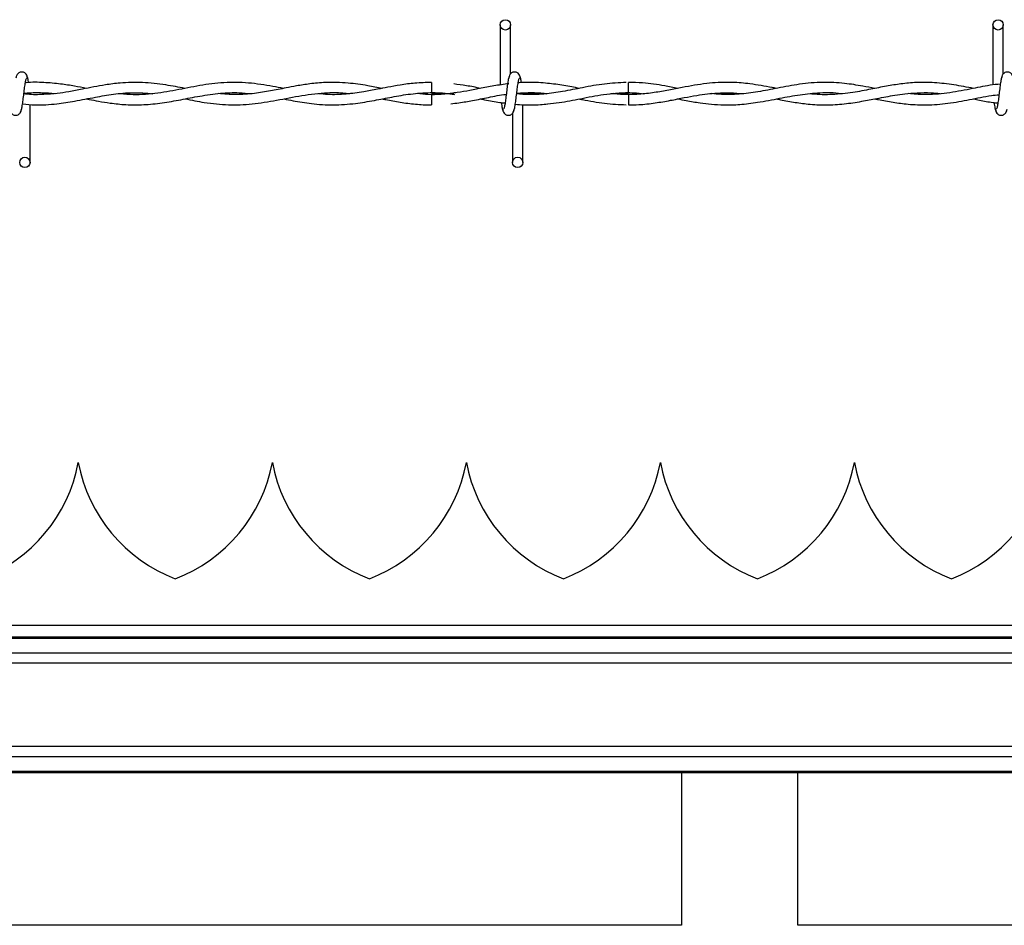
# Model space of a CAD drawing. Extents: x 0.2 to 16.8, y 0.2 to 10.8.
# Drawn here: x 6.1 to 6.4, y 9.3 to 9.6 of the extents above; entities that cross this region are included whole.
import ezdxf

# ---------------------------------------------------------------- set-up
doc = ezdxf.new("R2010")
doc.units = 0
doc.header["$MEASUREMENT"] = 0
doc.linetypes.add('SLD-SOLID', pattern=[0])
doc.layers.get('0').update_dxf_attribs({"linetype": 'CONTINUOUS'})

msp = doc.modelspace()

# ---------------------------------------------------------------- linework, layer by layer
at = {"color": 7, "linetype": 'SLD-SOLID'}
for p, q in [((6.216548769721798, 9.55223071551707), (6.216548769721798, 9.53480738612619)), ((6.216548769721798, 9.55223071551707), (6.216548769721798, 9.53480738612619)), ((6.219548713732855, 9.538023355070282), (6.219548713732855, 9.55223071551707)), ((6.219548713732855, 9.538023355070282), (6.219548713732855, 9.55223071551707)), ((6.35940628589577, 9.55223071551707), (6.35940628589577, 9.534814493091709)), ((6.362406229906828, 9.538023355070282), (6.362406229906828, 9.55223071551707)), ((6.196620302032395, 9.535573597465328), (6.196620302032395, 9.532573653454271)), ((6.21899571135928, 9.535166086744356), (6.218695877870601, 9.535121567639596)), ((6.080263453434734, 9.532100168638292), (6.080263453434734, 9.532302113733977)), ((6.196620302032395, 9.532030574013685), (6.196620302032395, 9.530530736101845)), ((6.196620302032395, 9.530530736101845), (6.196620302032395, 9.529030764096316)), ((6.253779077919813, 9.532030708107374), (6.249259047849873, 9.532351057930475)), ((6.080263453434734, 9.512373646044576), (6.080263453434734, 9.529176658029984)), ((6.223120433233951, 9.512373646044576), (6.223120433233951, 9.529085742508821)), ((6.223120433233951, 9.512373646044576), (6.223120433233951, 9.529085742508821)), ((6.220120489222893, 9.526581006491362), (6.220120489222893, 9.512373646044576)), ((6.220120489222893, 9.526581006491362), (6.220120489222893, 9.512373646044576)), ((6.206744375554424, 9.425440573350468), (6.206743839179667, 9.425440573350468)), ((6.319230207537065, 9.425440573350468), (6.31922967116231, 9.425440573350468)), ((7.162555072614355, 9.37482181486459), (5.897407667133714, 9.37482181486459)), ((7.162555072614355, 9.335451773670666), (5.897407667133714, 9.335451773670666)), ((6.269123150568539, 9.335451773670666), (6.269123150568539, 9.291481916661825)), ((6.30286916835071, 9.291471055073014), (6.30286916835071, 9.335451773670666)), ((6.269160696801468, 9.29130102427532), (5.525654905653338, 9.29130102427532)), ((6.269123150568539, 9.291481916661825), (6.269159087677201, 9.291298476495228)), ((7.046337145078533, 9.29130102427532), (6.30283162211778, 9.29130102427532))]:
    msp.add_line(p, q, dxfattribs=at)
at = {"color": 8, "linetype": 'SLD-SOLID'}
for p, q in [((7.063020545493326, 9.378156322629787), (5.924545011545558, 9.378156322629787)), ((7.162555072614355, 9.374397140151421), (5.897407667133714, 9.374397140151421)), ((7.15528022179691, 9.370161790983298), (5.897407667133714, 9.370161790983298)), ((7.162555072614355, 9.367211998011939), (5.897407667133714, 9.367211998011939)), ((7.162555072614355, 9.343061724617005), (5.897407667133714, 9.343061724617005)), ((7.15528022179691, 9.340111797551957), (5.897407667133714, 9.340111797551957)), ((7.162555072614355, 9.335876448383834), (5.897407667133714, 9.335876448383834))]:
    msp.add_line(p, q, dxfattribs=at)
at = {"color": 7, "linetype": 'SLD-SOLID'}
for centre, radius in [((6.218048916094066, 9.552230737728465), 0.001500000000323354), ((6.360906058951207, 9.552230737728465), 0.001500000000323354), ((6.078763201808314, 9.512373594871304), 0.00149999999967676), ((6.221620344665457, 9.512373594871304), 0.00149999999967676)]:
    msp.add_circle(centre, radius, dxfattribs=at)
for centre, radius, start, end in [((3.342162544480912, 9.503357999536115), 2.911763107161816, 0.5748962714140681, 0.6339278658870559), ((8.203121404572826, 9.50996715111527), 1.949467185419679, 179.3515275889641, 179.4397023026316), ((6.050029793484486, 9.43370824053943), 0.04499437570303852, 290.9758858133736, 349.4117366002542), ((6.13848648639787, 9.43370824053943), 0.0449943757030364, 190.5882633997486, 249.0241141866301), ((6.106272763113282, 9.43370824053943), 0.04499437570303765, 290.9758858133725, 349.411736600254), ((6.194729456026668, 9.43370824053943), 0.04499437570303704, 190.5882633997478, 249.0241141866281), ((6.162515732742079, 9.43370824053943), 0.0449943757030364, 290.9758858133715, 349.4117366002536), ((6.250972425655464, 9.43370824053943), 0.04499437570303704, 190.588263399748, 249.0241141866281), ((6.218758702370875, 9.43370824053943), 0.04499437570303765, 290.9758858133725, 349.411736600254), ((6.307215395284261, 9.43370824053943), 0.04499437570303704, 190.5882633997478, 249.0241141866281), ((6.275001671999671, 9.43370824053943), 0.04499437570303852, 290.9758858133736, 349.4117366002542), ((6.363458364913056, 9.43370824053943), 0.04499437570303672, 190.588263399748, 249.024114186629), ((6.331244641628465, 9.43370824053943), 0.04499437570304027, 290.9758858133757, 349.4117366002547)]:
    msp.add_arc(centre, radius, start, end, dxfattribs=at)
for points, knots in [([(6.079555438756637, 9.536824557490322), (6.07949735337453, 9.537121011540997), (6.079398093151536, 9.537627612239998), (6.078967884331422, 9.538163834962734), (6.078540428424222, 9.538442794968983), (6.078105505983409, 9.538581022252721), (6.077620346272861, 9.538578668254882), (6.077175003816606, 9.538431463291131), (6.076819722992521, 9.538188288001697), (6.076497426640869, 9.537826072911054), (6.076269709441682, 9.537357151975376), (6.076211461413974, 9.536989207813802), (6.076185396163848, 9.536824557490322)], [0, 0, 0, 0, 0.1751729086718228, 0.2993472943840299, 0.3745831140673418, 0.4586737779850673, 0.5489627435046713, 0.6353601090963753, 0.7143833171002825, 0.7851161851915868, 0.9038422312039623, 1, 1, 1, 1]), ([(6.077559588289063, 9.52725844780836), (6.077638613638595, 9.527359827163068), (6.077795214544272, 9.527560725974121), (6.078025129415423, 9.528759975393738), (6.078251550922448, 9.530402270703565), (6.078476090274616, 9.532297390024308), (6.078698662903956, 9.534142443024573), (6.078914313764557, 9.535637830761331), (6.079122785897435, 9.536620816084115), (6.07925885387472, 9.536703443793638), (6.079324261236743, 9.536743162621077)], [0, 0, 0, 0, 0.1327765574139513, 0.2631172056412129, 0.3915483976666421, 0.5185389133035051, 0.643785248156349, 0.7668282066393642, 0.8879152008696283, 1, 1, 1, 1]), ([(6.079853126746291, 9.53546779754468), (6.079839184668952, 9.535569175576526), (6.079748942590873, 9.536225359303165), (6.079580195470759, 9.5370273318521), (6.079423974274929, 9.537239101801202), (6.079345179852234, 9.537345913753283)], [0, 0, 0, 0, 0.08304301533799419, 0.5375077251374605, 0.9999999999999999, 0.9999999999999999, 0.9999999999999999, 0.9999999999999999]), ([(6.219252634867469, 9.537345913753283), (6.219173321673866, 9.537244543413236), (6.219016155469801, 9.537043668995922), (6.218787310884235, 9.535844356450442), (6.218560619807066, 9.53420205616588), (6.218336101246567, 9.53230692303377), (6.218113792695917, 9.530461843756186), (6.217896996495538, 9.52896658914379), (6.217689641341519, 9.527983526841103), (6.217553436344189, 9.527900912208322), (6.217487961919788, 9.527861198940567)], [0, 0, 0, 0, 0.1327808730935669, 0.2631172047013313, 0.3915483723800193, 0.5185477145603645, 0.6437852987373333, 0.766832514959882, 0.8879152221175788, 1, 1, 1, 1]), ([(6.219252634867469, 9.537345913753283), (6.219173321673866, 9.537244543413236), (6.219016155469801, 9.537043668995922), (6.218787310884235, 9.535844356450442), (6.218560619807066, 9.53420205616588), (6.218336101246567, 9.53230692303377), (6.218113792695917, 9.530461843756186), (6.217896996495538, 9.52896658914379), (6.217689641341519, 9.527983526841103), (6.217553436344189, 9.527900912208322), (6.217487961919788, 9.527861198940567)], [0, 0, 0, 0, 0.1327808730935669, 0.2631172047013313, 0.3915483723800193, 0.5185477145603645, 0.6437852987373333, 0.766832514959882, 0.8879152221175788, 1, 1, 1, 1]), ([(6.222412418555854, 9.536824557490322), (6.222354266934875, 9.537120977016865), (6.222254909280228, 9.537627438375171), (6.221825387834073, 9.538163913172513), (6.22139786128312, 9.538442883475533), (6.220962554459861, 9.538580971899497), (6.220477373538726, 9.53857865770125), (6.220031982852562, 9.538431584183776), (6.21967723755174, 9.538188148309201), (6.219354908731305, 9.537826097407143), (6.219127233658321, 9.537357146195056), (6.21906898007432, 9.53698920602683), (6.219042912337819, 9.536824557490322)], [0, 0, 0, 0, 0.1751794858004646, 0.2993110520108299, 0.3745496965354275, 0.4587171355341795, 0.5490094910879256, 0.6354101005978364, 0.7143725931950854, 0.7851081170576283, 0.9038386208168306, 1, 1, 1, 1]), ([(6.222412418555854, 9.536824557490322), (6.222354266934875, 9.537120977016865), (6.222254909280228, 9.537627438375171), (6.221825387834073, 9.538163913172513), (6.22139786128312, 9.538442883475533), (6.220962554459861, 9.538580971899497), (6.220477373538726, 9.53857865770125), (6.220031982852562, 9.538431584183776), (6.21967723755174, 9.538188148309201), (6.219354908731305, 9.537826097407143), (6.219127233658321, 9.537357146195056), (6.21906898007432, 9.53698920602683), (6.219042912337819, 9.536824557490322)], [0, 0, 0, 0, 0.1751794858004646, 0.2993110520108299, 0.3745496965354275, 0.4587171355341795, 0.5490094910879256, 0.6354101005978364, 0.7143725931950854, 0.7851081170576283, 0.9038386208168306, 1, 1, 1, 1]), ([(6.220417104463035, 9.52725844780836), (6.22049611248841, 9.527359829043146), (6.220652679063598, 9.527560731579866), (6.220882844042765, 9.528759940460903), (6.22110832382237, 9.530402311828043), (6.22133318899439, 9.532297379613283), (6.221555380994191, 9.534142485806376), (6.221772212752701, 9.535637771550261), (6.221979560186465, 9.536620834917397), (6.222115766148043, 9.536703449417232), (6.222181241035961, 9.536743162621079)], [0, 0, 0, 0, 0.1327771240563441, 0.2631183285304177, 0.3915457840681218, 0.5185368416546411, 0.6437837110136073, 0.7668314756834378, 0.8879147225321867, 1, 1, 1, 1]), ([(6.220417104463035, 9.52725844780836), (6.22049611248841, 9.527359829043146), (6.220652679063598, 9.527560731579866), (6.220882844042765, 9.528759940460903), (6.22110832382237, 9.530402311828043), (6.22133318899439, 9.532297379613283), (6.221555380994191, 9.534142485806376), (6.221772212752701, 9.535637771550261), (6.221979560186465, 9.536620834917397), (6.222115766148043, 9.536703449417232), (6.222181241035961, 9.536743162621079)], [0, 0, 0, 0, 0.1327771240563441, 0.2631183285304177, 0.3915457840681218, 0.5185368416546411, 0.6437837110136073, 0.7668314756834378, 0.8879147225321867, 1, 1, 1, 1]), ([(6.22271707941734, 9.535421535221964), (6.222700793846041, 9.535538868349592), (6.222607346143652, 9.536212133719923), (6.222438195103933, 9.537028447259852), (6.222281653394022, 9.537239474615886), (6.222202696026205, 9.537345913753283)], [0, 0, 0, 0, 0.09469710496469926, 0.5433783513045348, 0.9999999999999999, 0.9999999999999999, 0.9999999999999999, 0.9999999999999999]), ([(6.22271707941734, 9.535421535221964), (6.222700793846041, 9.535538868349592), (6.222607346143652, 9.536212133719923), (6.222438195103933, 9.537028447259852), (6.222281653394022, 9.537239474615886), (6.222202696026205, 9.537345913753283)], [0, 0, 0, 0, 0.09469710496469926, 0.5433783513045348, 0.9999999999999999, 0.9999999999999999, 0.9999999999999999, 0.9999999999999999]), ([(6.362109614666686, 9.537345913753283), (6.362030589143772, 9.537244534433874), (6.361873987894512, 9.53704363569277), (6.36164407555167, 9.535844385758425), (6.361417639449556, 9.534202054682865), (6.361193134472908, 9.532306918213216), (6.360970527919329, 9.530461885075413), (6.360754891025535, 9.528966530313262), (6.360546416642107, 9.52798354558804), (6.360410348945911, 9.527900917803883), (6.360344941719006, 9.527861198940567)], [0, 0, 0, 0, 0.1327765409915845, 0.2631171730977628, 0.3915483492382784, 0.5185476997861139, 0.6437852922144975, 0.7668282354790387, 0.8879152147327508, 1, 1, 1, 1]), ([(6.365269398355071, 9.536824557490322), (6.365211246734092, 9.537120977016865), (6.365111889079447, 9.537627438375171), (6.36468236763329, 9.538163913172513), (6.364254841082337, 9.538442883475533), (6.363819534259077, 9.538580971899497), (6.363334353337943, 9.53857865770125), (6.362888962651779, 9.538431584183776), (6.362534217350956, 9.538188148309201), (6.362211888530522, 9.537826097407143), (6.361984213457538, 9.537357146195056), (6.361925959873536, 9.53698920602683), (6.361899892137036, 9.536824557490322)], [0, 0, 0, 0, 0.1751794858004646, 0.2993110520108299, 0.3745496965354275, 0.4587171355341795, 0.5490094910879256, 0.6354101005978364, 0.7143725931950854, 0.7851081170576283, 0.9038386208168306, 1, 1, 1, 1]), ([(6.125183230136687, 9.533807717674446), (6.12333301804121, 9.534166102865205), (6.119217953215279, 9.534963188937787), (6.112939453811269, 9.535660967400249), (6.107095247262001, 9.53551254383714), (6.102407319524823, 9.534904562049583), (6.098767787579582, 9.534249966337427), (6.095227010365714, 9.53353963958902), (6.091675767683004, 9.532857591305277), (6.087939578515291, 9.532294742008808), (6.083953428483125, 9.531991333478882), (6.080738520333256, 9.531950507845758), (6.078820621222196, 9.532188233093992), (6.07846874350071, 9.532231848640924)], [0, 0, 0, 0, 0.1187394061980707, 0.2640888334323915, 0.4027814494671472, 0.4935494756102661, 0.5650920747870216, 0.6366146460140774, 0.7211892407437882, 0.7933870207606342, 0.8768330569954625, 0.9774025114163423, 0.9999999999999999, 0.9999999999999999, 0.9999999999999999, 0.9999999999999999]), ([(6.096621274372553, 9.533818042888502), (6.095479167559499, 9.534035871830364), (6.092979972780925, 9.534512532111087), (6.0888655584337, 9.535180544809593), (6.084175138903453, 9.535563825722303), (6.080765913631597, 9.535659236730522), (6.078972577757858, 9.535442302330079), (6.078896234181349, 9.535433067279222)], [0, 0, 0, 0, 0.1933212025442975, 0.4230316590921522, 0.6963799499961109, 0.98707467973173, 1, 1, 1, 1]), ([(6.153747331399849, 9.53381978610646), (6.152726366728195, 9.534016923148808), (6.149337677541596, 9.534671241738117), (6.143576852537391, 9.53553543666818), (6.13650421462952, 9.5356441099376), (6.129487903357665, 9.53472430475639), (6.122501552123486, 9.533240238803153), (6.115467837342663, 9.532080312311923), (6.110096520873608, 9.531878382861759), (6.10706233084505, 9.532217592434513), (6.106410650046755, 9.532290447583032)], [0, 0, 0, 0, 0.06469008535948145, 0.2147132009795546, 0.3646101840616077, 0.5125762755827608, 0.6593054341631386, 0.8074859293669473, 0.9586519888164643, 1, 1, 1, 1]), ([(6.182320551033862, 9.533825283947708), (6.180937343180044, 9.534092130961742), (6.177653242295861, 9.534725696273206), (6.172164082719535, 9.535496170678122), (6.166557873500921, 9.535642986875153), (6.16157389540318, 9.535199879937228), (6.157782092551589, 9.534602005423213), (6.154731150519634, 9.534016539712857), (6.152207724952012, 9.533514070259157), (6.149175127871471, 9.532928268573242), (6.145080829771704, 9.53227224799173), (6.140052882334546, 9.531864637845791), (6.136544405172432, 9.53217251069214), (6.134853530615029, 9.532320886850442)], [0, 0, 0, 0, 0.08740909262427883, 0.2075322791006526, 0.3466933687346226, 0.4411568561643782, 0.522286946688175, 0.5863216138956097, 0.6341175743182511, 0.6819554405306638, 0.7782508878911039, 0.8931302914435244, 1, 1, 1, 1]), ([(6.196620302032396, 9.53553591713871), (6.195024601678853, 9.535498479440843), (6.192008221268102, 9.535427710302876), (6.187789813332622, 9.534848322136293), (6.184174279068612, 9.534196668254696), (6.180643488379729, 9.533493323482594), (6.176619258957996, 9.532718782082094), (6.171814465955433, 9.532083755004887), (6.167453751290936, 9.53190426230497), (6.164786692925208, 9.53218463957767), (6.163895005411147, 9.53227837915102)], [0, 0, 0, 0, 0.1460702935848044, 0.2761192420517035, 0.3863782872797319, 0.4774842434237874, 0.5999041188581263, 0.755429876250411, 0.9182319635510375, 1, 1, 1, 1]), ([(6.219064367328066, 9.53517373008463), (6.217618492204076, 9.534978703823647), (6.214784487690317, 9.534596440310876), (6.209483741309665, 9.533545618536856), (6.203133243589909, 9.532343205604771), (6.197110879989104, 9.531781149199526), (6.193553548626232, 9.532202422626531), (6.192487534536381, 9.532328664284407)], [0, 0, 0, 0, 0.1631081340995089, 0.3197020134032342, 0.5983782440922822, 0.8796472954258671, 1, 1, 1, 1]), ([(6.210903425413487, 9.533827563540424), (6.20951797938856, 9.534102827192386), (6.206924861515304, 9.534618033907712), (6.204329759829885, 9.534948948520125), (6.203121164076738, 9.53510306271051)], [0, 0, 0, 0, 0.5342780747521828, 1, 1, 1, 1]), ([(6.25305550837379, 9.535525726018344), (6.25096826796199, 9.535431912167573), (6.246756215217071, 9.535242595745077), (6.240623199137211, 9.53407001509891), (6.234858677935505, 9.532917982854734), (6.229692313967668, 9.532177480320222), (6.22525028571432, 9.53191186588333), (6.222525301117775, 9.532136401387842), (6.221326259674682, 9.53223520098315)], [0, 0, 0, 0, 0.1970976933044897, 0.3977432956007859, 0.5794861165210445, 0.7421290899405197, 0.8865322363576643, 0.9999999999999999, 0.9999999999999999, 0.9999999999999999, 0.9999999999999999]), ([(6.230338428327245, 9.535274434445094), (6.22944188213357, 9.535366515125837), (6.227604475815026, 9.535555227794305), (6.224966651209096, 9.535585122598325), (6.222999846322384, 9.535547898837148), (6.221976858395255, 9.535450408752169), (6.22175267760581, 9.53542904446855)], [0, 0, 0, 0, 0.3134458606153341, 0.6423845295194399, 0.9216310218683655, 1, 1, 1, 1]), ([(6.239538864519212, 9.533817774701124), (6.238036445968394, 9.534119990720487), (6.234943394165015, 9.534742167412325), (6.231848486838474, 9.53510217162337), (6.230256899364314, 9.53528730743924)], [0, 0, 0, 0, 0.485739860282024, 1, 1, 1, 1]), ([(6.296624693439798, 9.533831586351093), (6.296209194761157, 9.533909722914661), (6.293657477849306, 9.53438958579014), (6.289424200795313, 9.535159189761044), (6.284213454215665, 9.535606947558257), (6.280033403304054, 9.535567317170235), (6.276348595239647, 9.535248845389043), (6.272877325975339, 9.534742495016456), (6.269210731704992, 9.534059670798003), (6.265330618009568, 9.533286598534978), (6.261143447553957, 9.532549527424381), (6.256772413127097, 9.532065077784152), (6.25258345307987, 9.531966472061804), (6.249883740428849, 9.532192286867035), (6.248670108367638, 9.532293799925258)], [0, 0, 0, 0, 0.02599311438808865, 0.1596324440614645, 0.2646767221181525, 0.3517904727208322, 0.4209526007945783, 0.4949774595087864, 0.5689753168576454, 0.6504913228479259, 0.7378411314853441, 0.831038271492304, 0.9240447420367842, 1, 1, 1, 1]), ([(6.268027873316513, 9.533823004354996), (6.266763976961104, 9.534068775649212), (6.263368943249296, 9.534728957811847), (6.258608967713517, 9.535480336037324), (6.255113537678401, 9.535500249182551), (6.253748504558714, 9.53550802565139)], [0, 0, 0, 0, 0.2654942548974922, 0.7131612824192042, 1, 1, 1, 1]), ([(6.325186112829177, 9.533812410953562), (6.324014282534554, 9.534038887551674), (6.321078677555653, 9.534606244302966), (6.31605129687275, 9.535376503711763), (6.309935108710211, 9.535704971999776), (6.303492315732674, 9.535142670865886), (6.297207990080045, 9.53395439086318), (6.291365984822872, 9.532777046144988), (6.285902399116754, 9.532080543728513), (6.281394446750428, 9.531935665953256), (6.278694895424975, 9.532219178198677), (6.27770729216571, 9.532322898255778)], [0, 0, 0, 0, 0.07399592776615808, 0.1853705395447799, 0.3175185610616335, 0.4601388683144145, 0.5921852804284287, 0.7145873001538073, 0.8292777794735967, 0.9375430206377501, 1, 1, 1, 1]), ([(6.35378454207673, 9.533814288265209), (6.351885686982386, 9.534176521346186), (6.348107649595575, 9.534897234646929), (6.342568985222719, 9.535553603381862), (6.337453378376013, 9.535604434221609), (6.332803727279762, 9.535182013574083), (6.328420061297551, 9.534466345381741), (6.323770339785209, 9.533530774453334), (6.318555227100721, 9.532525546057604), (6.312887835261209, 9.531958899790778), (6.308751269406454, 9.531949519429045), (6.306592684487661, 9.532246464133353), (6.30637920475485, 9.532275831370928)], [0, 0, 0, 0, 0.1201129277113474, 0.2389814435471437, 0.3502512336660886, 0.443602562257515, 0.5331027933462749, 0.6276393014290534, 0.7381347274924769, 0.8634008903488156, 0.9864906211581205, 1, 1, 1, 1]), ([(6.361545884797989, 9.535068868819806), (6.360551351746396, 9.534963336374355), (6.357615124971236, 9.534651765842352), (6.352452168521634, 9.533521368443859), (6.34607299155651, 9.532358821164339), (6.340130153051866, 9.531843807906508), (6.336418071049925, 9.532186663513123), (6.334911123532643, 9.532325848316937)], [0, 0, 0, 0, 0.1119452332088955, 0.3305034363343912, 0.5816336815211088, 0.8301610566207014, 1, 1, 1, 1]), ([(6.078099717668491, 9.529366400599967), (6.079305672105336, 9.52923248346972), (6.08261222234355, 9.528865302334689), (6.087639019388914, 9.52927268750298), (6.093462459995028, 9.53014457331306), (6.098934830914669, 9.5312573497483), (6.104534049374264, 9.532213255882091), (6.110102536686773, 9.532743889187913), (6.113930399583128, 9.532447526183041), (6.115905555979839, 9.532294604487392)], [0, 0, 0, 0, 0.095635172161766, 0.2622176191993255, 0.3986515711140862, 0.5575771209272342, 0.6960727995774637, 0.8431752206639856, 1, 1, 1, 1]), ([(6.078485907492905, 9.532369831046939), (6.078832072451577, 9.532414705014682), (6.080610397438583, 9.532645232386402), (6.083597546898018, 9.532592878739402), (6.086258332478525, 9.532478273325484), (6.087488063840615, 9.532313922963016), (6.087507194516323, 9.53231136619852)], [0, 0, 0, 0, 0.115021836884216, 0.5908922941493454, 0.9936355962840713, 1, 1, 1, 1]), ([(6.096599819382307, 9.530787659610034), (6.096852804668063, 9.530738039735382), (6.098031849626001, 9.530506784930012), (6.100327304626384, 9.530063009631736), (6.103886449077597, 9.529479117613931), (6.108246978781052, 9.529032446320576), (6.11326561348903, 9.529016928596787), (6.118574862908718, 9.529564952468666), (6.12398698099743, 9.530535036335845), (6.129634032460117, 9.531663446865506), (6.13526372395512, 9.532483908160506), (6.140218991751813, 9.532698603582796), (6.143164549943632, 9.53241566912768), (6.144321617810305, 9.53230452742038)], [0, 0, 0, 0, 0.01592273903254793, 0.07420836795631282, 0.1444361565401441, 0.2397491001093771, 0.348210417174335, 0.459667758751962, 0.573287065421424, 0.6882959707295394, 0.814626711841588, 0.9271820615652827, 1, 1, 1, 1]), ([(6.12524813148218, 9.530790475577504), (6.127091455238197, 9.530422195951479), (6.131271541193191, 9.529587052104809), (6.137731689259118, 9.52890889782931), (6.144712338327623, 9.529189610006657), (6.151804849685099, 9.530359741695229), (6.159106324391136, 9.531876151352241), (6.165722699006387, 9.532648401778168), (6.170338139697309, 9.532626345324282), (6.172471264191308, 9.532358472156941), (6.172922192556882, 9.5323018455466)], [0, 0, 0, 0, 0.1160341422928426, 0.2631294079051546, 0.4063611281745141, 0.5550285911802508, 0.7090083502179475, 0.8655796613563713, 0.9715844322376904, 1, 1, 1, 1]), ([(6.153790241380339, 9.530779211707625), (6.15469193188861, 9.530600594680465), (6.157377635394923, 9.53006858023457), (6.162169984751879, 9.52928395464459), (6.168209021547807, 9.528905718078148), (6.174284793146788, 9.5293454343606), (6.179954023419258, 9.530297107224756), (6.185281644080589, 9.531361503749412), (6.190682882079518, 9.53230121530433), (6.196287550023468, 9.532701988070635), (6.200535170634198, 9.532533222004213), (6.202887465971077, 9.532147452373081), (6.203331959355899, 9.532074556743687)], [0, 0, 0, 0, 0.0546558897437942, 0.1627936785174646, 0.2901018852118871, 0.4198685979535043, 0.5302509914489343, 0.6332803451304021, 0.7424392490007329, 0.857454270391543, 0.9730643372657292, 1, 1, 1, 1]), ([(6.182325914781424, 9.530776261646466), (6.182680801364909, 9.530706796574723), (6.184423452814833, 9.530365692082126), (6.187642595088372, 9.529760448792675), (6.192027369887247, 9.529227710152366), (6.195049532679238, 9.528986030059242), (6.196594734861572, 9.529057341558095), (6.196620302032395, 9.529058521489945)], [0, 0, 0, 0, 0.07454955324300822, 0.3660715651022247, 0.675819109791512, 0.9946360493843975, 1, 1, 1, 1]), ([(6.196620302032395, 9.532573653454271), (6.198405502261934, 9.53253939791338), (6.200643333157701, 9.532496457011579), (6.202879637462693, 9.532145535270955), (6.2033319593559, 9.532074556743687)], [0, 0, 0, 0, 0.7977368767751881, 1, 1, 1, 1]), ([(6.203686503069703, 9.532567082863507), (6.203393830315176, 9.532517774064278), (6.20103953090381, 9.53212112738225), (6.198683470641485, 9.532072921401822), (6.196620302032395, 9.532030708107374)], [0, 0, 0, 0, 0.1243141603462111, 1, 1, 1, 1]), ([(6.202232927480581, 9.529387587402834), (6.203018549739086, 9.529473014721495), (6.20512565525252, 9.529702138033871), (6.208754830209584, 9.530355669888122), (6.213312117288555, 9.531215995974181), (6.216562781214895, 9.531939411761652), (6.218292345266407, 9.532086095373023), (6.218308078921917, 9.532087429737835)], [0, 0, 0, 0, 0.1465410306476823, 0.3930354700098986, 0.6770284059769245, 0.9970619626399214, 1, 1, 1, 1]), ([(6.210894843417388, 9.530775457084331), (6.211276192529121, 9.53070229461795), (6.213134342399369, 9.530345805450327), (6.215495981781282, 9.52986796427312), (6.217477035063891, 9.529656802079781), (6.217979817571164, 9.5296032100548)], [0, 0, 0, 0, 0.1615590056130013, 0.7872074067574193, 0.9999999999999999, 0.9999999999999999, 0.9999999999999999, 0.9999999999999999]), ([(6.230031621966738, 9.532286827053428), (6.229966540756425, 9.532277667874856), (6.228168010787427, 9.532024552466078), (6.225269056197049, 9.531932207792016), (6.222432740795054, 9.53216566725298), (6.221328941548463, 9.532256521879706)], [0, 0, 0, 0, 0.02241919668524928, 0.6195581939084928, 1, 1, 1, 1]), ([(6.221340205418342, 9.532347839681938), (6.222228875497247, 9.532437495985965), (6.224778015027289, 9.53269467402553), (6.227673646683227, 9.53261221909927), (6.229682961313925, 9.532334940960268), (6.230031621966738, 9.532286827053428)], [0, 0, 0, 0, 0.3066746856401864, 0.8796926807664422, 1, 1, 1, 1]), ([(6.221346641915417, 9.532398124815327), (6.221843798182993, 9.532442539909853), (6.223135945193525, 9.532557978123869), (6.225341606357437, 9.532588596728099), (6.227755750256377, 9.532538014028939), (6.229376454287073, 9.53236748902938), (6.230079359320033, 9.53229353173788)], [0, 0, 0, 0, 0.1707054795595338, 0.4436765449410106, 0.7587205627261135, 1, 1, 1, 1]), ([(6.230301418469073, 9.5293659983189), (6.231422862303283, 9.529470455441544), (6.234599161941258, 9.52976631254175), (6.240007036562733, 9.530873190656589), (6.246711525142135, 9.532223794259277), (6.251360925000385, 9.532453949638766), (6.253779077919815, 9.532573653454271)], [0, 0, 0, 0, 0.1431917008393044, 0.405566229589035, 0.6908349892134864, 0.9999999999999999, 0.9999999999999999, 0.9999999999999999, 0.9999999999999999]), ([(6.239357033476883, 9.530782698143538), (6.239701371785084, 9.530718168970319), (6.242192734030365, 9.530251286424724), (6.246757349273175, 9.529353902158554), (6.250978896059918, 9.52916934414341), (6.253050681000984, 9.52907876963699)], [0, 0, 0, 0, 0.0755043656968755, 0.546290440450333, 1, 1, 1, 1]), ([(6.248670108367638, 9.532293799925258), (6.249241330841296, 9.53235316544174), (6.251481527371848, 9.532585982654286), (6.254671044616773, 9.532667400994786), (6.257288944254541, 9.532388533042646), (6.2582374248928, 9.532287497521873)], [0, 0, 0, 0, 0.1791550956041269, 0.702602999900615, 1, 1, 1, 1]), ([(6.253747968183958, 9.529086949352022), (6.254746690327543, 9.529082554895208), (6.257322480506116, 9.52907122121369), (6.261370517683657, 9.529561258965032), (6.265762615973241, 9.530320428613624), (6.269783685829578, 9.531124920046564), (6.273360707918293, 9.531781876201736), (6.276546023885965, 9.532242198752096), (6.279792349039427, 9.532536768780389), (6.283265704547103, 9.53264122788354), (6.285787867056257, 9.532419287912784), (6.28704021292244, 9.532309086605808)], [0, 0, 0, 0, 0.08995157346141126, 0.2319928329986006, 0.3645715981162447, 0.4855415941503767, 0.5941702320969148, 0.6867380690069692, 0.7726244971510247, 0.8870997526799882, 0.9999999999999999, 0.9999999999999999, 0.9999999999999999, 0.9999999999999999]), ([(6.26804932830676, 9.53077974808238), (6.268852481042412, 9.530622787845367), (6.270995272518435, 9.530204021846052), (6.274231281010231, 9.52964007511347), (6.277886328736609, 9.52919330120428), (6.281724957065632, 9.528975962522523), (6.286193848502759, 9.529111241705476), (6.291572182322403, 9.529787810129811), (6.297402266309003, 9.530935195295228), (6.303449683370014, 9.532089065788382), (6.309381870231339, 9.5326504678228), (6.313450815053998, 9.532659266643705), (6.315575708217949, 9.532352643823298), (6.315687988647556, 9.532336441718371)], [0, 0, 0, 0, 0.05060350067444291, 0.1350088782476481, 0.2039307348297316, 0.2806910063855148, 0.3765640359733311, 0.4851878704032568, 0.6192741697362241, 0.7436333098927506, 0.8660731921680068, 0.9929232397305867, 1, 1, 1, 1]), ([(6.296586074457357, 9.530781625394027), (6.296799728314866, 9.530740691266303), (6.298458380993003, 9.530422908562214), (6.301527874241946, 9.529831896147712), (6.306102501606629, 9.52920052822351), (6.311014569013263, 9.5289483402261), (6.316199655466139, 9.52926069602595), (6.321121366104356, 9.530002674224908), (6.325152842144965, 9.530780459390039), (6.328360304700883, 9.531393805795267), (6.331079926071448, 9.531867154573893), (6.334078564998906, 9.532293695249841), (6.337587041415475, 9.532587060995379), (6.340981162305233, 9.532635599817906), (6.343205788014576, 9.532413710813245), (6.344061140497534, 9.532328396097029)], [0, 0, 0, 0, 0.01350336150300692, 0.1048302473075206, 0.1939541371786833, 0.3026342246347644, 0.4150930540219599, 0.5213557935413341, 0.6133840732143578, 0.6696549730085389, 0.7239752149225955, 0.7852737866348986, 0.859278299979935, 0.9458935249140986, 1, 1, 1, 1]), ([(6.325172167085518, 9.530786318673144), (6.325497204287268, 9.530723470185212), (6.327255637537956, 9.530383463348029), (6.330462394733155, 9.529771268853423), (6.335143635355875, 9.529150695733225), (6.340443000807383, 9.528936585591351), (6.346387679913928, 9.529435715024553), (6.352645177843635, 9.53052417334059), (6.357581838524588, 9.531608495330758), (6.360423817962846, 9.53192320419188), (6.361154867600768, 9.532004157556946)], [0, 0, 0, 0, 0.02713239430410448, 0.1467847497406007, 0.2676043647601589, 0.417446314880307, 0.5884676868064168, 0.7629753336532348, 0.9390295389970248, 1, 1, 1, 1]), ([(6.353781860202949, 9.530782295862473), (6.354338817227715, 9.530674152910592), (6.356219040929302, 9.530309074579156), (6.358569955155947, 9.52979779445534), (6.360368093359946, 9.52966260072123), (6.360840551993672, 9.52962707873145)], [0, 0, 0, 0, 0.2368193379033619, 0.799475206022214, 1, 1, 1, 1]), ([(6.074399804600676, 9.527779804071322), (6.074457950686498, 9.527483369972293), (6.074557298883797, 9.526976883715488), (6.074986881092654, 9.526440522564569), (6.075414309437939, 9.526161263256347), (6.075849691021186, 9.526023511712316), (6.076334875825841, 9.52602544486429), (6.076780177781254, 9.526172871075829), (6.077135058286042, 9.526416031977293), (6.077457232038372, 9.526778301212293), (6.077685035974119, 9.527247094330772), (6.077743254139631, 9.527615097190873), (6.07776931081871, 9.527779804071322)], [0, 0, 0, 0, 0.1751768275941709, 0.2993065102089255, 0.3745544195244205, 0.4587148231356822, 0.5490057211934114, 0.6354110381782637, 0.7143614828475634, 0.7851102194731148, 0.9038218741515809, 1, 1, 1, 1]), ([(6.216873276449258, 9.529747360770513), (6.21691584536531, 9.529431907941614), (6.217034926988648, 9.528549465106893), (6.21723123401272, 9.52756628820195), (6.217387625386682, 9.527361659540205), (6.217466506929543, 9.52725844780836)], [0, 0, 0, 0, 0.2161424866129792, 0.6046336286073613, 1, 1, 1, 1]), ([(6.216873276449258, 9.529747360770513), (6.21691584536531, 9.529431907941614), (6.217034926988648, 9.528549465106893), (6.21723123401272, 9.52756628820195), (6.217387625386682, 9.527361659540205), (6.217466506929543, 9.52725844780836)], [0, 0, 0, 0, 0.2161424866129792, 0.6046336286073613, 1, 1, 1, 1]), ([(6.217256784399894, 9.527779804071322), (6.217314930433427, 9.527483370003631), (6.217414278541386, 9.526976883800371), (6.217843861211505, 9.526440522372997), (6.2182712885124, 9.526161263690728), (6.218706674039969, 9.526023509782675), (6.219191842902259, 9.526025452489675), (6.219637201045122, 9.52617284502538), (6.219991974643321, 9.526416169036844), (6.220314920343326, 9.52677809446307), (6.22054250187461, 9.527247123253908), (6.220600754769699, 9.527615106133528), (6.220626826992684, 9.527779804071322)], [0, 0, 0, 0, 0.175167842528076, 0.2992911583566641, 0.3745352081009591, 0.4586912950066416, 0.5489775619171012, 0.6353784470516071, 0.7143248422414561, 0.785121241472472, 0.9038268072630516, 1, 1, 1, 1]), ([(6.217256784399894, 9.527779804071322), (6.217314930433427, 9.527483370003631), (6.217414278541386, 9.526976883800371), (6.217843861211505, 9.526440522372997), (6.2182712885124, 9.526161263690728), (6.218706674039969, 9.526023509782675), (6.219191842902259, 9.526025452489675), (6.219637201045122, 9.52617284502538), (6.219991974643321, 9.526416169036844), (6.220314920343326, 9.52677809446307), (6.22054250187461, 9.527247123253908), (6.220600754769699, 9.527615106133528), (6.220626826992684, 9.527779804071322)], [0, 0, 0, 0, 0.175167842528076, 0.2992911583566641, 0.3745352081009591, 0.4586912950066416, 0.5489775619171012, 0.6353784470516071, 0.7143248422414561, 0.785121241472472, 0.9038268072630516, 1, 1, 1, 1]), ([(6.220936851601729, 9.529224931758037), (6.220937566768026, 9.529224842344318), (6.221769197821773, 9.529120867609432), (6.223297588310049, 9.529063446188957), (6.225726209749249, 9.529012567890538), (6.228027437490433, 9.52908109671749), (6.229631354511442, 9.529254247278628), (6.230337355577734, 9.529330463491307)], [0, 0, 0, 0, 0.0002283183218137718, 0.2654999371077227, 0.4878340095693302, 0.7745583277530083, 1, 1, 1, 1]), ([(6.359733474497013, 9.529724162562308), (6.359774949706748, 9.52941694186391), (6.359892926496739, 9.52854304846955), (6.360088934997752, 9.527566613418546), (6.360245204376259, 9.527361767459945), (6.360324023103516, 9.52725844780836)], [0, 0, 0, 0, 0.2117922538939366, 0.6024459049126942, 1, 1, 1, 1]), ([(6.360114300573867, 9.527779804071322), (6.360172153336151, 9.52748332610009), (6.360271020956444, 9.52697665934248), (6.360701377087544, 9.526440603485849), (6.361128719088706, 9.52616135116214), (6.36156372024352, 9.526023461516283), (6.362048882640734, 9.526025434252787), (6.362494136691028, 9.526172992040655), (6.362849552643365, 9.526415892232462), (6.363171693947073, 9.526778325695277), (6.36339953998771, 9.527247088551942), (6.363457752598806, 9.527615095404133), (6.363483806791901, 9.527779804071322)], [0, 0, 0, 0, 0.1751529396345946, 0.299328046672468, 0.3745747097024432, 0.4586600989397769, 0.5489495015640801, 0.6353533874700309, 0.714366213705219, 0.785113778562321, 0.9038234670915929, 1, 1, 1, 1]), ([(6.302831085743025, 9.291285871688459), (6.302853188729153, 9.291405094794918), (6.302876782413352, 9.291532358699753), (6.302867602836459, 9.29147469818438), (6.302867022851685, 9.291471055073014)], [0, 0, 0, 0, 0.9368179187553313, 1, 1, 1, 1])]:
    msp.add_open_spline(points, degree=3, knots=knots, dxfattribs=at)

doc.saveas('drawing.dxf')
